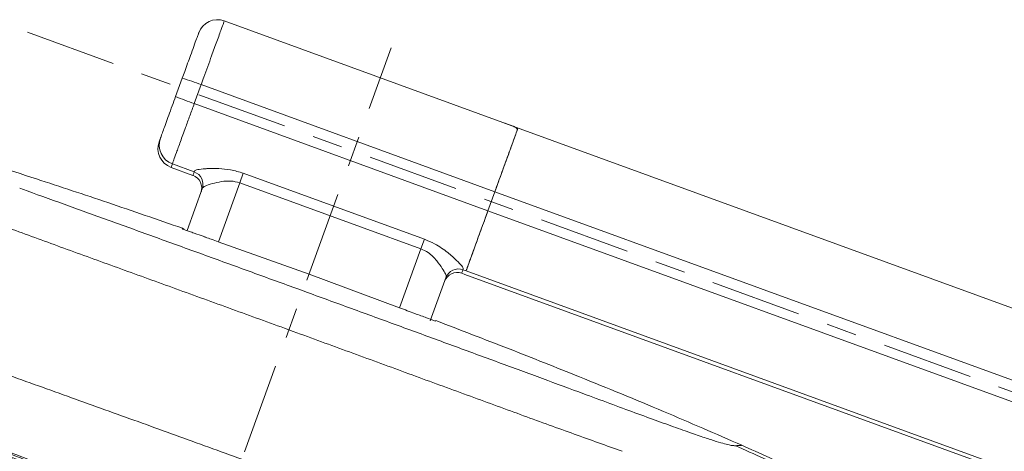
# Model space of a CAD drawing. Units: millimetres. Extents: x 52 to 410, y -38 to 273.
# Drawn here: x 253 to 302, y 142 to 163 of the extents above; entities that cross this region are included whole.
import ezdxf

# ---------------------------------------------------------------- set-up
doc = ezdxf.new("R2010")
doc.units = ezdxf.units.MM
doc.header["$LTSCALE"] = 1.5
doc.header["$PDSIZE"] = -1
doc.linetypes.add('SLD-1点鎖線(中心線)', pattern=[6.096, 3.048, -1.016, 1.016, -1.016])
doc.linetypes.add('SLD-実線', pattern=[0])
doc.styles.add('SLDTEXTSTYLE0', font='acaderef.shx', dxfattribs={"width": 0.7, "height": 6, "bigfont": 'bigfont.shx'})
doc.dimstyles.new('SLDDIMSTYLE0', dxfattribs={"dimtxt": 6, "dimasz": 5.5, "dimexe": 0, "dimexo": 0.0625, "dimtad": 1, "dimdec": 1, "dimlfac": 3, "dimrnd": 1e-09, "dimzin": 12, "dimdsep": 46, "dimtxsty": 'SLDTEXTSTYLE0', "dimblk1": 'OPEN30', "dimblk2": 'OPEN30', "dimsah": 1, "dimcen": 0.09, "dimadec": 0, "dimazin": 3, "dimtfac": 1, "dimtdec": 1, "dimtofl": 0, "dimtmove": 0, "dimatfit": 3, "dimldrblk": 'OPEN30', "dimfxl": 1, "dimfrac": 2, "dimtolj": 1, "dimtzin": 12, "dimarcsym": 0})

# ---------------------------------------------------------------- blocks, each defined once
blk = doc.blocks.new('_Open30')
at = {"color": 0, "linetype": 'ByBlock', "lineweight": -2}
for p, q in [((-1, 0.267949), (0, 0)), ((0, 0), (-1, -0.267949)), ((0, 0), (-1, 0))]:
    blk.add_line(p, q, dxfattribs=at)
blk = doc.blocks.new('_D_1')
at = {"color": 0, "linetype": 'SLD-実線', "lineweight": -2, "transparency": 16777216}
for start, end in [(139.932, 149.966), (190.034, 200.068)]:
    blk.add_arc((351.015, 126.908), 31.446, start, end, dxfattribs=at)
at = {"layer": 'Defpoints', "color": 0, "linetype": 'SLD-実線', "transparency": 16777216}
for p in [(253.152, 162.527), (320.416, 134.16), (316.406, 126.908), (363.79, 126.908), (364.4, 122.036)]:
    blk.add_point(p, dxfattribs=at)
at = {"color": 0, "linetype": 'SLD-実線', "lineweight": -2, "transparency": 16777216, "xscale": 5.5, "yscale": 5.5, "zscale": 5.5}
for p, rotation in [((321.465, 137.663), 244.9830086133578), ((319.569, 126.908), 95.01699138664225)]:
    blk.add_blockref('_Open30', p, dxfattribs=dict(at, rotation=rotation))
at = {"color": 0, "linetype": 'SLD-実線', "lineweight": 9, "transparency": 16777216, "insert": (325.8, 125.301), "char_height": 6, "attachment_point": 1, "rotation": 285.8541, "style": 'SLDTEXTSTYLE0'}
blk.add_mtext('\\A1;{\\fArial|b0|i0|c0|p34;\\W0.9;20°}', dxfattribs=at)

msp = doc.modelspace()

# ---------------------------------------------------------------- linework, layer by layer
at = {"linetype": 'SLD-実線', "lineweight": 9}
for p, q in [((276.983, 158.004), (263.022, 163.085)), ((260.584, 159.309), (260.913, 160.215)), ((261.861, 159.896), (261.515, 158.944)), ((276.583, 154.537), (261.861, 159.896)), ((276.237, 153.586), (261.515, 158.944)), ((276.988, 158.001), (277.118, 157.954)), ((277.118, 157.954), (346.535, 132.689)), ((260.354, 155.755), (261.451, 155.356)), ((260.418, 155.93), (261.514, 155.531)), ((261.514, 155.531), (261.532, 155.58)), ((263.972, 155.461), (263.797, 154.98)), ((263.972, 155.461), (273.056, 152.155)), ((263.797, 154.98), (262.724, 152.033)), ((272.88, 151.673), (263.797, 154.98)), ((252.768, 154.707), (253.14, 154.573)), ((261.154, 152.593), (261.932, 154.729)), ((276.583, 154.538), (276.237, 153.586)), ((276.237, 153.586), (276.583, 154.537)), ((276.583, 154.538), (346.535, 129.077)), ((276.237, 153.586), (346.535, 127.999)), ((260.927, 152.707), (260.918, 152.682)), ((262.723, 152.033), (267.274, 150.401)), ((273.056, 152.155), (272.88, 151.673)), ((271.808, 148.727), (272.88, 151.673)), ((275.001, 150.678), (274.983, 150.629)), ((275.14, 150.572), (274.983, 150.629)), ((275.14, 150.572), (346.535, 124.586)), ((271.809, 148.726), (267.274, 150.401)), ((274.148, 150.283), (273.343, 148.072)), ((274.92, 150.454), (275.076, 150.397)), ((275.076, 150.397), (346.535, 124.388)), ((266.755, 149.651), (266.972, 149.572)), ((267.189, 149.493), (266.972, 149.572)), ((273.523, 148.091), (273.441, 148.12)), ((273.617, 148.088), (273.609, 148.063)), ((266.262, 147.621), (266.043, 147.701)), ((266.262, 147.621), (266.481, 147.541)), ((281.154, 144.375), (280.783, 144.512)), ((282.525, 141.7), (282.965, 141.544)), ((288.245, 141.878), (288.318, 141.862))]:
    msp.add_line(p, q, dxfattribs=at)
at = {"linetype": 'SLD-1点鎖線(中心線)', "lineweight": 9}
for p, q in [((253.152, 162.527), (350.768, 126.908)), ((260.91, 132.916), (271.388, 161.738))]:
    msp.add_line(p, q, dxfattribs=at)
at = {"linetype": 'SLD-実線', "lineweight": 9}
for centre, radius, start, end in [((262.68, 162.145), 1, 70, 160), ((258.063, 150.191), 10.421, 68.6262, 74.1278), ((264.844, 168.82), 10.421, 245.8722, 251.3738), ((260.696, 156.695), 1, 160, 249.996), ((260.759, 156.869), 0.999, 160.0419, 250.0418), ((261.287, 154.905), 0.666, 340.0419, 70.0418), ((261.223, 154.73), 0.667, 340, 70.0205), ((260.872, 152.549), 0.167, 37.7257, 70.8008), ((274.755, 150.003), 0.666, 69.9582, 159.9581), ((274.692, 149.827), 0.667, 70.0205, 160)]:
    msp.add_arc(centre, radius, start, end, dxfattribs=at)
for points, knots in [([(263.022, 163.085), (263.022, 163.084), (263.022, 163.084), (262.986, 162.985), (262.879, 162.691), (262.671, 162.12), (262.361, 161.27), (262.084, 160.507), (261.907, 160.021), (261.861, 159.896)], [0, 0, 0, 0, 0.132668, 0.266647, 0.41863, 0.589303, 0.737096, 0.931937, 1, 1, 1, 1]), ([(260.913, 160.215), (260.955, 160.329), (261.095, 160.713), (261.299, 161.274), (261.508, 161.849), (261.641, 162.214), (261.715, 162.417), (261.74, 162.487), (261.74, 162.487), (261.74, 162.487)], [0, 0, 0, 0, 0.08319, 0.28164, 0.407376, 0.550568, 0.692459, 0.845876, 1, 1, 1, 1]), ([(259.82, 157.211), (259.824, 157.222), (259.833, 157.246), (259.871, 157.351), (259.951, 157.571), (260.081, 157.928), (260.238, 158.36), (260.409, 158.829), (260.525, 159.149), (260.584, 159.309)], [0, 0, 0, 0, 0.170188, 0.339682, 0.505237, 0.626765, 0.747748, 0.873522, 1, 1, 1, 1]), ([(261.515, 158.944), (261.441, 158.741), (261.294, 158.337), (261.055, 157.682), (260.813, 157.015), (260.603, 156.439), (260.485, 156.115), (260.434, 155.974), (260.423, 155.945), (260.418, 155.93)], [0, 0, 0, 0, 0.117085, 0.233655, 0.38236, 0.534657, 0.711477, 0.855485, 1, 1, 1, 1]), ([(277.707, 157.626), (277.701, 157.661), (277.689, 157.73), (277.432, 157.84), (277.138, 157.947), (276.983, 158.004)], [0, 0, 0, 0, 0.320724, 0.64119, 1, 1, 1, 1]), ([(277.118, 157.954), (277.247, 157.907), (277.506, 157.813), (277.705, 157.726), (277.713, 157.673), (277.716, 157.65)], [0, 0, 0, 0, 0.36133, 0.722801, 1, 1, 1, 1]), ([(245.154, 157.791), (246.523, 157.385), (249.349, 156.547), (253.357, 155.266), (257.246, 153.978), (259.682, 153.137), (260.927, 152.707)], [0, 0, 0, 0, 0.258381, 0.533546, 0.761562, 1, 1, 1, 1]), ([(277.716, 157.65), (277.693, 157.587), (277.648, 157.464), (277.49, 157.028), (277.251, 156.373), (276.935, 155.505), (276.702, 154.865), (276.583, 154.538)], [0, 0, 0, 0, 0.189097, 0.372465, 0.553539, 0.771842, 1, 1, 1, 1]), ([(276.583, 154.537), (276.682, 154.808), (276.875, 155.339), (277.155, 156.107), (277.411, 156.812), (277.615, 157.373), (277.676, 157.541), (277.707, 157.626)], [0, 0, 0, 0, 0.194457, 0.382312, 0.564422, 0.778785, 1, 1, 1, 1]), ([(259.757, 157.038), (259.76, 157.045), (259.764, 157.058), (259.801, 157.159), (259.82, 157.211)], [0, 0, 0, 0, 0.491563, 1, 1, 1, 1]), ([(260.418, 155.93), (260.399, 155.878), (260.362, 155.776), (260.357, 155.763), (260.355, 155.757)], [0, 0, 0, 0, 0.508472, 1, 1, 1, 1]), ([(261.451, 155.356), (261.453, 155.364), (261.459, 155.378), (261.496, 155.48), (261.514, 155.531)], [0, 0, 0, 0, 0.499449, 1, 1, 1, 1]), ([(261.532, 155.58), (261.567, 155.602), (261.634, 155.644), (261.94, 155.677), (262.296, 155.699), (262.712, 155.704), (263.348, 155.65), (263.761, 155.525), (263.972, 155.461)], [0, 0, 0, 0, 0.204109, 0.392212, 0.426279, 0.630407, 0.811238, 1, 1, 1, 1]), ([(263.797, 154.98), (263.648, 155.02), (263.493, 155.061), (263.184, 155.076), (262.844, 155.048), (262.391, 154.938), (262.028, 154.816), (261.963, 154.757), (261.932, 154.729)], [0, 0, 0, 0, 0.165493, 0.172065, 0.347982, 0.558852, 0.792332, 1, 1, 1, 1]), ([(263.904, 141.144), (262.796, 141.546), (260.571, 142.354), (257.231, 143.556), (253.894, 144.752), (250.584, 145.938), (247.518, 147.039), (244.729, 148.051), (242.233, 148.969), (239.905, 149.84), (237.803, 150.645), (235.967, 151.368), (234.314, 152.035), (232.9, 152.621), (231.741, 153.112), (230.856, 153.493), (230.185, 153.783), (229.572, 154.051), (229.08, 154.27), (228.705, 154.453), (228.555, 154.541), (228.48, 154.585)], [0, 0, 0, 0, 0.050076, 0.10053, 0.151367, 0.202614, 0.254297, 0.297724, 0.341503, 0.38551, 0.42969, 0.473867, 0.517732, 0.569675, 0.620715, 0.671148, 0.721035, 0.769444, 0.847211, 0.923013, 1, 1, 1, 1]), ([(266.755, 149.651), (265.974, 149.935), (264.408, 150.505), (262.07, 151.354), (259.75, 152.194), (257.466, 153.018), (255.228, 153.824), (253.838, 154.323), (253.14, 154.573)], [0, 0, 0, 0, 0.163823, 0.328254, 0.493628, 0.660445, 0.829317, 1, 1, 1, 1]), ([(261.885, 154.599), (261.877, 154.58), (261.853, 154.512), (261.851, 154.506), (261.849, 154.502)], [0, 0, 0, 0, 0.289403, 1, 1, 1, 1]), ([(266.043, 147.701), (265.103, 148.042), (263.226, 148.724), (260.428, 149.737), (257.671, 150.734), (254.991, 151.706), (252.411, 152.646), (250.796, 153.244), (249.998, 153.539)], [0, 0, 0, 0, 0.170486, 0.340618, 0.509516, 0.676237, 0.839979, 1, 1, 1, 1]), ([(276.237, 153.586), (276.115, 153.252), (275.88, 152.607), (275.55, 151.698), (275.329, 151.092), (275.211, 150.766), (275.156, 150.617), (275.145, 150.587), (275.14, 150.572)], [0, 0, 0, 0, 0.191982, 0.37176, 0.549148, 0.694945, 0.846329, 1, 1, 1, 1]), ([(275.174, 150.667), (275.2, 150.738), (275.251, 150.878), (275.439, 151.393), (275.686, 152.072), (275.954, 152.81), (276.141, 153.323), (276.237, 153.586)], [0, 0, 0, 0, 0.235812, 0.459275, 0.632003, 0.811315, 1, 1, 1, 1]), ([(227.949, 153.102), (228.018, 152.973), (228.156, 152.715), (228.538, 152.192), (229.114, 151.607), (229.925, 150.964), (230.842, 150.358), (231.896, 149.748), (233.003, 149.162), (234.339, 148.505), (235.914, 147.778), (237.717, 146.986), (239.733, 146.135), (241.934, 145.236), (244.28, 144.299), (246.901, 143.272), (249.787, 142.159), (252.914, 140.967), (256.088, 139.772), (259.299, 138.575), (261.457, 137.785), (262.538, 137.39)], [0, 0, 0, 0, 0.083384, 0.166684, 0.249981, 0.312468, 0.374461, 0.415678, 0.457075, 0.498935, 0.540748, 0.58233, 0.624166, 0.666121, 0.707842, 0.749667, 0.799972, 0.849893, 0.899729, 0.949753, 1, 1, 1, 1]), ([(227.973, 153.159), (228.003, 153.103), (228.094, 152.931), (228.316, 152.575), (228.74, 152.055), (229.309, 151.523), (229.958, 151.027), (230.562, 150.615), (231.307, 150.155), (232.195, 149.656), (233.239, 149.112), (234.39, 148.55), (235.655, 147.963), (236.997, 147.365), (238.468, 146.733), (240.049, 146.071), (241.736, 145.381), (243.507, 144.671), (245.352, 143.942), (247.251, 143.201), (249.199, 142.449), (251.838, 141.439), (255.061, 140.219), (258.867, 138.797), (261.325, 137.896), (262.558, 137.444)], [0, 0, 0, 0, 0.038116, 0.115866, 0.193625, 0.271404, 0.310283, 0.349248, 0.388137, 0.427033, 0.463668, 0.500546, 0.532869, 0.565413, 0.597376, 0.629562, 0.661521, 0.693673, 0.725627, 0.757726, 0.789675, 0.821728, 0.885675, 0.942681, 1, 1, 1, 1]), ([(260.918, 152.682), (260.924, 152.679), (260.937, 152.673), (261.063, 152.625), (261.263, 152.553), (261.573, 152.441), (261.858, 152.34), (262.057, 152.269), (262.067, 152.266), (262.169, 152.229), (262.387, 152.152), (262.605, 152.075), (262.723, 152.033)], [0, 0, 0, 0, 0.120838, 0.275089, 0.412008, 0.535301, 0.758276, 0.758613, 0.761507, 0.769761, 0.87516, 1, 1, 1, 1]), ([(262.628, 137.637), (261.552, 138.031), (259.4, 138.819), (256.189, 140.016), (253.006, 141.215), (249.873, 142.408), (246.991, 143.52), (244.381, 144.544), (242.05, 145.474), (239.864, 146.368), (237.861, 147.214), (236.067, 148.002), (234.494, 148.727), (233.161, 149.383), (232.05, 149.972), (230.989, 150.587), (230.068, 151.198), (229.347, 151.775), (228.911, 152.194), (228.746, 152.4), (228.69, 152.469)], [0, 0, 0, 0, 0.059176, 0.118409, 0.177698, 0.237052, 0.296339, 0.345688, 0.394961, 0.444124, 0.493258, 0.542459, 0.591733, 0.641055, 0.690341, 0.739598, 0.813954, 0.888669, 0.962416, 1, 1, 1, 1]), ([(228.707, 152.376), (228.763, 152.307), (228.929, 152.102), (229.365, 151.682), (230.085, 151.106), (231.006, 150.495), (232.066, 149.88), (233.175, 149.292), (234.507, 148.637), (236.076, 147.913), (237.867, 147.126), (239.866, 146.282), (242.049, 145.39), (244.376, 144.46), (246.982, 143.438), (249.859, 142.328), (252.988, 141.136), (256.168, 139.939), (259.376, 138.743), (261.526, 137.956), (262.601, 137.562)], [0, 0, 0, 0, 0.0376194, 0.1114162, 0.1861687, 0.2605429, 0.3097999, 0.3590757, 0.4083784, 0.4576248, 0.5067943, 0.5558969, 0.6050334, 0.6542836, 0.7036174, 0.7628969, 0.8222527, 0.8815516, 0.9408013, 1, 1, 1, 1]), ([(273.056, 152.155), (273.228, 152.083), (273.658, 151.902), (274.217, 151.504), (274.674, 151.097), (274.966, 150.789), (274.989, 150.715), (275.001, 150.678)], [0, 0, 0, 0, 0.1607935, 0.4003093, 0.609643, 0.803269, 1, 1, 1, 1]), ([(274.148, 150.283), (274.143, 150.322), (274.133, 150.4), (273.957, 150.696), (273.68, 151.081), (273.321, 151.467), (273.003, 151.616), (272.88, 151.673)], [0, 0, 0, 0, 0.199875, 0.403628, 0.621227, 0.85405, 1, 1, 1, 1]), ([(274.983, 150.629), (274.946, 150.527), (274.909, 150.425), (274.92, 150.454), (274.92, 150.454)], [0, 0, 0, 0, 0.998904, 1, 1, 1, 1]), ([(267.189, 149.493), (267.973, 149.208), (269.544, 148.636), (271.881, 147.783), (274.205, 146.933), (276.491, 146.094), (278.722, 145.273), (280.098, 144.765), (280.783, 144.512)], [0, 0, 0, 0, 0.164446, 0.329458, 0.493719, 0.662522, 0.83193, 1, 1, 1, 1]), ([(273.609, 148.063), (273.583, 148.071), (273.534, 148.086), (273.221, 148.201), (272.886, 148.324), (272.561, 148.445), (272.198, 148.58), (271.939, 148.678), (271.809, 148.726)], [0, 0, 0, 0, 0.2407776, 0.4636585, 0.5936918, 0.7236864, 0.8621037, 1, 1, 1, 1]), ([(288.968, 141.844), (287.659, 142.412), (284.955, 143.587), (281.062, 145.182), (277.254, 146.695), (274.848, 147.617), (273.617, 148.088)], [0, 0, 0, 0, 0.258381, 0.533546, 0.761562, 1, 1, 1, 1]), ([(266.481, 147.541), (267.42, 147.199), (269.296, 146.515), (272.091, 145.492), (274.844, 144.484), (277.521, 143.506), (280.102, 142.567), (281.724, 141.987), (282.525, 141.7)], [0, 0, 0, 0, 0.170486, 0.340618, 0.509516, 0.676237, 0.839979, 1, 1, 1, 1]), ([(281.154, 144.375), (281.61, 144.207), (282.528, 143.868), (283.78, 143.409), (284.923, 142.992), (285.923, 142.633), (286.769, 142.336), (287.434, 142.114), (287.938, 141.957), (288.143, 141.905), (288.245, 141.879)], [0, 0, 0, 0, 0.117339, 0.235974, 0.356147, 0.479753, 0.605321, 0.735248, 0.867494, 1, 1, 1, 1]), ([(288.318, 141.862), (288.358, 141.854), (288.439, 141.838), (288.524, 141.828), (288.589, 141.824), (288.623, 141.825), (288.64, 141.825)], [0, 0, 0, 0, 0.246965, 0.496095, 0.747376, 1, 1, 1, 1]), ([(288.64, 141.825), (288.744, 141.829), (288.926, 141.836), (288.944, 141.84), (288.951, 141.842)], [0, 0, 0, 0, 0.569514, 1, 1, 1, 1]), ([(288.64, 141.825), (289.585, 141.403), (291.472, 140.559), (294.234, 139.136), (295.96, 137.997), (296.824, 137.427)], [0, 0, 0, 0, 0.333721, 0.666537, 1, 1, 1, 1]), ([(297.233, 137.353), (296.358, 137.941), (294.609, 139.117), (291.798, 140.575), (289.876, 141.435), (288.913, 141.866)], [0, 0, 0, 0, 0.333508, 0.666269, 1, 1, 1, 1])]:
    msp.add_open_spline(points, degree=3, knots=knots, dxfattribs=at)

# ---------------------------------------------------------------- dimensions: what is measured, and where the dimension line sits
dim = msp.add_angular_dim_2l(base=(320.416, 134.16), line1=((364.4, 122.036), (253.152, 162.527)), line2=((363.79, 126.908), (316.406, 126.908)), text='{\\fArial|b0|i0|c0|p34;\\W0.9;<>}', dimstyle='SLDDIMSTYLE0', dxfattribs=at)
dim.commit()
dim.dimension.update_dxf_attribs({"geometry": '_D_1', "text_midpoint": (320.765, 118.317), "dimtype": 162})

doc.saveas('drawing.dxf')
